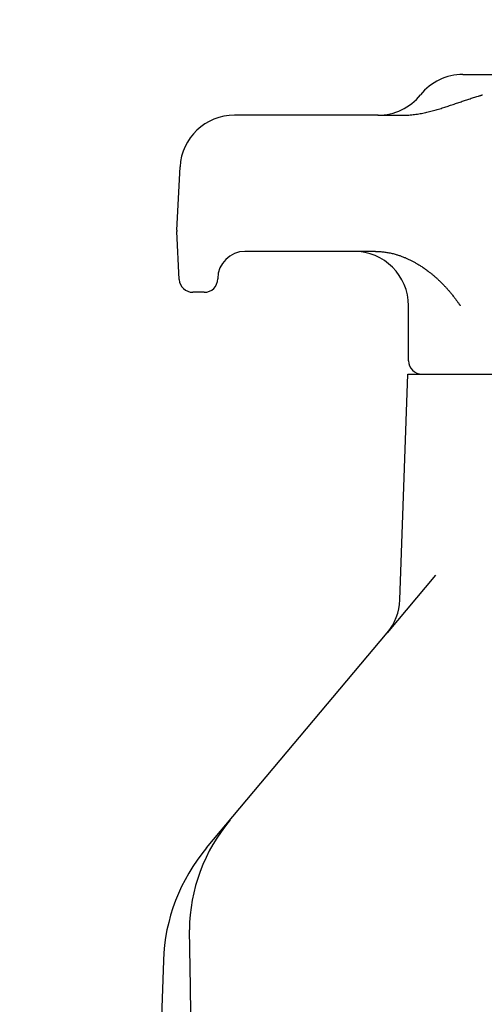
# Model space of a CAD drawing. Units: inches. Extents: x 13 to 52.7, y 5.7 to 37.6.
# Drawn here: x 19.4 to 21.6, y 28 to 32.5 of the extents above; entities that cross this region are included whole.
import ezdxf

# ---------------------------------------------------------------- set-up
doc = ezdxf.new("R2010")
doc.units = ezdxf.units.IN
doc.header["$MEASUREMENT"] = 0
doc.layers.add('1', color=7, linetype='Continuous')
doc.styles.add('CONVERTER_11', font='txt.shx', dxfattribs={"width": 0.9})
doc.dimstyles.new('ME10_DIM_13', dxfattribs={"dimtxt": 0.38, "dimasz": 0.38, "dimexe": 0.125, "dimexo": 0.125, "dimgap": 0.125, "dimtad": 0, "dimtih": 1, "dimtoh": 1, "dimdec": 3, "dimzin": 4, "dimdsep": 46, "dimtxsty": 'CONVERTER_11', "dimsah": 1, "dimcen": 0.09, "dimclrd": 4, "dimclre": 4, "dimclrt": 4, "dimadec": 0, "dimazin": 0, "dimtfac": 1, "dimtdec": 4, "dimtix": 1, "dimtofl": 0, "dimtmove": 0, "dimatfit": 0, "dimfxl": 1, "dimtolj": 1, "dimtzin": 0, "dimarcsym": 0})

# ---------------------------------------------------------------- blocks, each defined once
blk = doc.blocks.new('*D4')
at = {"layer": '1', "color": 4, "linetype": 'Continuous'}
for p, q in [((21.6745, 34.9482), (13.0711, 34.9482)), ((13.1961, 26.6575), (13.1961, 34.9482)), ((13.1961, 17.8173), (13.1961, 26.0275)), ((15.4336, 17.8173), (13.0711, 17.8173))]:
    blk.add_line(p, q, dxfattribs=at)
at = {"layer": '1', "color": 4}
for points in [[(13.2461, 34.5682), (13.1461, 34.5682), (13.1961, 34.9482)], [(13.1461, 18.1973), (13.2461, 18.1973), (13.1961, 17.8173)]]:
    blk.add_solid(points, dxfattribs=at)
at = {"layer": '1', "color": 4, "insert": (13.0441, 26.1525), "char_height": 0.38, "attachment_point": 7, "rotation": 0.0001, "line_spacing_factor": 0.60024, "style": 'CONVERTER_11'}
blk.add_mtext('A', dxfattribs=at)

msp = doc.modelspace()

# ---------------------------------------------------------------- linework, layer by layer
at = {"color": 4, "linetype": 'Continuous'}
for p, q in [((21.4536, 32.2248), (21.957, 32.2248)), ((21.0637, 32.0378), (20.4057, 32.0378)), ((21.0651, 32.0378), (21.0637, 32.0378)), ((21.0651, 32.0378), (21.178, 32.0378)), ((20.1408, 31.51), (20.1561, 31.8008)), ((20.1523, 31.2835), (20.1408, 31.5035)), ((20.9536, 31.4128), (20.4536, 31.4128)), ((21.0526, 31.4128), (20.9536, 31.4128)), ((20.3286, 31.2878), (20.3286, 31.2868)), ((20.2666, 31.2248), (20.2143, 31.2248)), ((21.2036, 30.9108), (21.2036, 31.1628)), ((21.2656, 30.8488), (22.1096, 30.8488)), ((21.3282, 29.9255), (21.1061, 29.6608)), ((20.2777, 28.6739), (21.1059, 29.6608)), ((20.2033, 28.0355), (20.1987, 28.2977)), ((20.0794, 28.1572), (20.0435, 27.1289))]:
    msp.add_line(p, q, dxfattribs=at)
for centre, radius, start, end in [((21.4536, 31.9748), 0.25, 90, 141.2444), ((21.0637, 32.2878), 0.25, 270, 321.2444), ((20.4057, 31.7878), 0.25, 90, 177), ((20.2032, 31.5068), 0.0625, 177, 183), ((20.4536, 31.2878), 0.125, 90, 180), ((20.9536, 31.1628), 0.25, 0, 90), ((20.9989, 28.2881), 0.8003, 139.9968, 179.3108)]:
    msp.add_arc(centre, radius, start, end, dxfattribs=at)
for points, knots in [([(21.178, 32.0378), (21.1871, 32.0379), (21.2051, 32.0383), (21.2315, 32.0411), (21.2573, 32.045), (21.2823, 32.05), (21.3065, 32.0559), (21.33, 32.0624), (21.3529, 32.0693), (21.3751, 32.0764), (21.3971, 32.0837), (21.4151, 32.0898), (21.4294, 32.0946), (21.4399, 32.0982), (21.4504, 32.1018), (21.4641, 32.1064), (21.4813, 32.1121), (21.4987, 32.1177), (21.5125, 32.1221), (21.5209, 32.1247), (21.5276, 32.1267), (21.5318, 32.1279), (21.5353, 32.129), (21.5381, 32.1298), (21.5407, 32.1306), (21.5424, 32.1311), (21.543, 32.1313)], [0, 0, 0, 0, 0.0273167, 0.0537963, 0.0797869, 0.1054422, 0.1301614, 0.1547451, 0.1782885, 0.2020624, 0.2247656, 0.2477562, 0.2588804, 0.2700946, 0.2812471, 0.2921469, 0.3134772, 0.3355534, 0.3468154, 0.3569878, 0.3619758, 0.367655, 0.3702518, 0.3729783, 0.3764276, 0.3782955, 0.3782955, 0.3782955, 0.3782955]), ([(21.0526, 31.4128), (21.0535, 31.4128), (21.0553, 31.4128), (21.058, 31.4127), (21.0607, 31.4127), (21.0625, 31.4126), (21.0634, 31.4126)], [0, 0, 0, 0, 0.00269845, 0.00539747, 0.00809138, 0.01078599, 0.01078599, 0.01078599, 0.01078599]), ([(21.0634, 31.4126), (21.0665, 31.4124), (21.0725, 31.4122), (21.0817, 31.4114), (21.091, 31.4104), (21.1003, 31.4091), (21.1096, 31.4075), (21.119, 31.4056), (21.1285, 31.4035), (21.138, 31.4011), (21.1465, 31.3987), (21.1538, 31.3964), (21.1603, 31.3943), (21.1669, 31.392), (21.1737, 31.3895), (21.1807, 31.3868), (21.1874, 31.3841), (21.1937, 31.3814), (21.1998, 31.3787), (21.206, 31.3758), (21.2124, 31.3727), (21.2189, 31.3694), (21.2253, 31.3661), (21.2316, 31.3627), (21.2377, 31.3592), (21.2441, 31.3555), (21.2506, 31.3516), (21.2573, 31.3474), (21.2642, 31.3429), (21.2713, 31.3382), (21.2785, 31.3332), (21.2858, 31.3279), (21.2946, 31.3214), (21.3045, 31.3137), (21.3155, 31.3047), (21.3262, 31.2955), (21.3368, 31.286), (21.3471, 31.2762), (21.3572, 31.2663), (21.3671, 31.2561), (21.3751, 31.2475), (21.3813, 31.2406), (21.386, 31.2353), (21.3909, 31.2297), (21.3958, 31.2238), (21.4009, 31.2176), (21.4061, 31.2112), (21.4109, 31.2051), (21.4152, 31.1996), (21.419, 31.1945), (21.423, 31.1891), (21.4269, 31.1838), (21.4307, 31.1784), (21.4337, 31.1741), (21.4361, 31.1706), (21.4376, 31.1684), (21.4388, 31.1667), (21.4395, 31.1656), (21.4401, 31.1647), (21.4405, 31.1641), (21.4407, 31.1637), (21.4409, 31.1635), (21.4411, 31.1632), (21.4412, 31.1631), (21.4413, 31.1629), (21.4413, 31.1628), (21.4414, 31.1628)], [0, 0, 0, 0, 0.0091053, 0.0183015, 0.0275926, 0.0369824, 0.0464746, 0.0560727, 0.0657805, 0.0756014, 0.0855389, 0.0920548, 0.098814, 0.1058161, 0.1130614, 0.1205503, 0.1282835, 0.1347053, 0.1413488, 0.1482137, 0.1552998, 0.1626075, 0.1701372, 0.1769003, 0.1839554, 0.1913006, 0.1989345, 0.2068559, 0.2150637, 0.2235575, 0.2323369, 0.2414021, 0.2507534, 0.2649306, 0.2791214, 0.2933213, 0.3075251, 0.3217268, 0.3359203, 0.3500987, 0.3642548, 0.371017, 0.378102, 0.3855012, 0.3932067, 0.4012103, 0.4095045, 0.4180817, 0.4242456, 0.4306451, 0.437273, 0.4441222, 0.45053, 0.4568981, 0.4601288, 0.4632213, 0.4648461, 0.4663662, 0.4671944, 0.4679345, 0.4683592, 0.4687175, 0.4689131, 0.4691087, 0.4693128, 0.4695, 0.4695, 0.4695, 0.4695]), ([(20.2112, 27.7971), (20.2106, 27.8085), (20.2094, 27.8319), (20.2078, 27.8682), (20.2064, 27.9069), (20.2052, 27.9477), (20.2041, 27.9909), (20.2035, 28.0204), (20.2033, 28.0355)], [0, 0, 0, 0, 0.0340678, 0.0704288, 0.1090702, 0.1499703, 0.1931143, 0.2385238, 0.2385238, 0.2385238, 0.2385238])]:
    msp.add_open_spline(points, degree=3, knots=knots, dxfattribs=at)
at = {"layer": '1', "color": 4, "linetype": 'Continuous'}
for p, q in [((21.1642, 29.8128), (21.2004, 30.8483)), ((21.2004, 30.8483), (22.7036, 30.8483))]:
    msp.add_line(p, q, dxfattribs=at)
for centre, radius, start, end in [((20.2143, 31.2868), 0.062, 183, 270), ((20.2666, 31.2868), 0.062, 270, 0), ((21.2656, 30.9108), 0.062, 180, 270), ((20.9144, 29.8215), 0.25, 320, 358), ((20.9289, 28.1275), 0.85, 140, 178)]:
    msp.add_arc(centre, radius, start, end, dxfattribs=at)

# ---------------------------------------------------------------- dimensions: what is measured, and where the dimension line sits
at = {"layer": '1'}
dim = msp.add_linear_dim(base=(13.1961, 17.8173), p1=(21.7995, 34.9482), p2=(15.5586, 17.8173), angle=90, text='A', dimstyle='ME10_DIM_13', dxfattribs=at)
dim.commit()
dim.dimension.update_dxf_attribs({"geometry": '*D4', "text_midpoint": (13.1961, 26.3425), "text_rotation": 0.0001})

doc.saveas('drawing.dxf')
